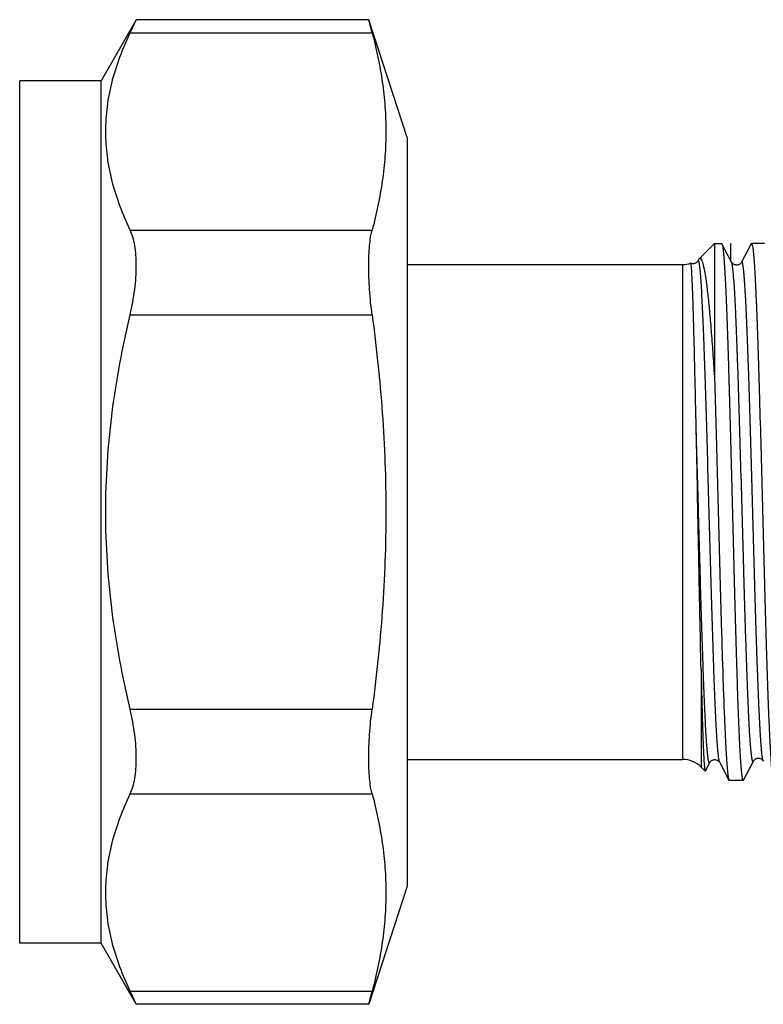
# Model space of a CAD drawing. Units: millimetres. Extents: x 0 to 297, y 0 to 210.
# Drawn here: x 252 to 275, y 86 to 116 of the extents above; entities that cross this region are included whole.
import ezdxf

# ---------------------------------------------------------------- set-up
doc = ezdxf.new("R2010")
doc.units = ezdxf.units.MM
doc.header["$LTSCALE"] = 16.335
doc.layers.get('0').update_dxf_attribs({"linetype": 'CONTINUOUS'})
doc.layers.add('KOSMETIK', color=7, linetype='CONTINUOUS')

msp = doc.modelspace()

# ---------------------------------------------------------------- linework, layer by layer
at = {"color": 7, "linetype": 'Continuous'}
for p, q in [((255.5, 116.06), (254.418, 114.186)), ((262.641, 116.06), (255.5, 116.06)), ((263.818, 112.436), (262.641, 116.06)), ((262.746, 115.658), (262.641, 116.06)), ((255.312, 115.658), (262.746, 115.658)), ((251.918, 87.686), (251.918, 114.186)), ((254.418, 114.186), (251.918, 114.186)), ((254.418, 87.686), (254.418, 114.186)), ((263.818, 112.436), (263.818, 89.436)), ((255.312, 109.596), (262.746, 109.596)), ((273.268, 109.186), (272.852, 108.77)), ((273.268, 109.186), (273.485, 109.186)), ((273.268, 109.186), (273.268, 105.006)), ((273.485, 109.186), (273.495, 109.176)), ((273.791, 108.608), (273.495, 109.176)), ((274.39, 109.175), (274.095, 108.608)), ((274.39, 109.175), (274.401, 109.186)), ((274.803, 109.186), (274.401, 109.186)), ((272.777, 108.692), (272.755, 108.65)), ((272.755, 108.65), (272.755, 108.65)), ((272.852, 108.698), (272.852, 108.77)), ((273.791, 108.608), (273.791, 108.608)), ((274.095, 108.608), (274.095, 108.608)), ((263.818, 108.536), (272.287, 108.536)), ((272.287, 108.536), (272.287, 93.336)), ((272.537, 108.575), (272.536, 108.575)), ((255.312, 106.998), (262.746, 106.998)), ((272.852, 96.096), (272.852, 93.101)), ((255.312, 94.874), (262.746, 94.874)), ((263.818, 93.336), (272.287, 93.336)), ((272.984, 92.98), (273.121, 93.242)), ((273.121, 93.242), (273.121, 93.242)), ((273.425, 93.242), (273.425, 93.242)), ((273.425, 93.242), (273.709, 92.696)), ((274.155, 92.696), (274.461, 93.284)), ((274.461, 93.284), (274.461, 93.284)), ((272.977, 92.977), (272.852, 93.101)), ((272.977, 92.977), (272.984, 92.98)), ((273.709, 92.696), (273.72, 92.686)), ((274.144, 92.686), (273.72, 92.686)), ((274.155, 92.696), (274.144, 92.686)), ((255.312, 92.275), (262.746, 92.275)), ((263.818, 89.436), (262.641, 85.811)), ((254.418, 87.686), (251.918, 87.686)), ((255.5, 85.811), (254.418, 87.686)), ((255.312, 86.213), (262.746, 86.213)), ((262.641, 85.811), (262.746, 86.213)), ((262.641, 85.811), (255.5, 85.811))]:
    msp.add_line(p, q, dxfattribs=at)
for centre, radius, start, end in [((207.255, 138.388), 53.162, 334.6875, 335.1658), ((272.287, 109.336), 0.8, 309.6038, 315), ((273.913, 108.673), 0.138, 208.1029, 208.7901), ((272.287, 109.336), 0.8, 270, 288.1286), ((272.287, 92.536), 0.8, 45, 90), ((207.387, 63.546), 53.016, 24.8336, 25.3131)]:
    msp.add_arc(centre, radius, start, end, dxfattribs=at)
for points, knots in [([(255.312, 109.596), (255.196, 109.841), (254.986, 110.334), (254.746, 111.092), (254.597, 111.857), (254.546, 112.627), (254.597, 113.397), (254.746, 114.163), (254.986, 114.92), (255.196, 115.413), (255.312, 115.658)], [0, 0, 0, 0, 0.129128, 0.25499, 0.378233, 0.5, 0.621767, 0.74501, 0.870872, 1, 1, 1, 1]), ([(262.746, 115.658), (262.879, 115.161), (263.039, 114.406), (263.15, 113.389), (263.178, 112.627), (263.15, 111.865), (263.039, 110.848), (262.879, 110.093), (262.746, 109.596)], [0, 0, 0, 0, 0.25163, 0.376054, 0.5, 0.623946, 0.74837, 1, 1, 1, 1]), ([(255.312, 106.998), (255.372, 107.252), (255.442, 107.633), (255.492, 108.136), (255.504, 108.489), (255.493, 108.817), (255.459, 109.113), (255.402, 109.371), (255.345, 109.527), (255.312, 109.596)], [0, 0, 0, 0, 0.2973, 0.439679, 0.574472, 0.699361, 0.81251, 0.912825, 1, 1, 1, 1]), ([(262.746, 106.998), (262.712, 107.255), (262.661, 107.754), (262.636, 108.365), (262.644, 108.815), (262.664, 109.109), (262.695, 109.367), (262.727, 109.524), (262.746, 109.596)], [0, 0, 0, 0, 0.298366, 0.576387, 0.701752, 0.815173, 0.915007, 1, 1, 1, 1]), ([(273.495, 109.176), (273.5, 109.167), (273.508, 109.141), (273.517, 109.093), (273.527, 109.025), (273.537, 108.939), (273.547, 108.834), (273.561, 108.658), (273.578, 108.393), (273.598, 108.023), (273.618, 107.587), (273.638, 107.09), (273.658, 106.534), (273.679, 105.927), (273.706, 105.029), (273.74, 103.823), (273.78, 102.305), (273.82, 100.737), (273.853, 99.424), (273.88, 98.393), (273.9, 97.65), (273.921, 96.938), (273.941, 96.263), (273.961, 95.631), (273.981, 95.05), (274.001, 94.523), (274.021, 94.056), (274.041, 93.653), (274.058, 93.359), (274.073, 93.159), (274.083, 93.036), (274.093, 92.931), (274.103, 92.846), (274.111, 92.786), (274.118, 92.747), (274.123, 92.726), (274.128, 92.709), (274.133, 92.696), (274.138, 92.689), (274.142, 92.686), (274.144, 92.686)], [0, 0, 0, 0, 0.001865, 0.004849, 0.00897, 0.014226, 0.020608, 0.028102, 0.046363, 0.068842, 0.095336, 0.125598, 0.159345, 0.196265, 0.236013, 0.32249, 0.415557, 0.511751, 0.607491, 0.654072, 0.699213, 0.742491, 0.783504, 0.821868, 0.857227, 0.889251, 0.917642, 0.942137, 0.962509, 0.97109, 0.978573, 0.984943, 0.990187, 0.994297, 0.995925, 0.99727, 0.998335, 0.999126, 0.99966, 1, 1, 1, 1]), ([(274.401, 109.186), (274.403, 109.186), (274.408, 109.183), (274.413, 109.175), (274.418, 109.163), (274.423, 109.146), (274.428, 109.124), (274.435, 109.086), (274.444, 109.026), (274.455, 108.94), (274.465, 108.836), (274.475, 108.713), (274.49, 108.513), (274.508, 108.219), (274.528, 107.817), (274.549, 107.35), (274.57, 106.824), (274.59, 106.243), (274.611, 105.612), (274.632, 104.938), (274.66, 103.97), (274.695, 102.701), (274.736, 101.141), (274.777, 99.573), (274.818, 98.057), (274.853, 96.85), (274.882, 95.952), (274.903, 95.344), (274.923, 94.789), (274.944, 94.29), (274.965, 93.854), (274.985, 93.484), (275.003, 93.218), (275.018, 93.041), (275.028, 92.935), (275.039, 92.849), (275.049, 92.781), (275.059, 92.732), (275.066, 92.706), (275.071, 92.696)], [0, 0, 0, 0, 0.000349, 0.000889, 0.001683, 0.002749, 0.004095, 0.005723, 0.009832, 0.015073, 0.021438, 0.028915, 0.037489, 0.057842, 0.082314, 0.110678, 0.142671, 0.177997, 0.216326, 0.257304, 0.300546, 0.392198, 0.487875, 0.584022, 0.677062, 0.763536, 0.803294, 0.840231, 0.874003, 0.904298, 0.930832, 0.953361, 0.971679, 0.979205, 0.98562, 0.990911, 0.99507, 0.998094, 1, 1, 1, 1]), ([(272.755, 108.65), (272.751, 108.642), (272.742, 108.628), (272.723, 108.608), (272.697, 108.589), (272.663, 108.571), (272.621, 108.561), (272.578, 108.562), (272.55, 108.57), (272.537, 108.576)], [0, 0, 0, 0, 0.102248, 0.195816, 0.328283, 0.48683, 0.657014, 0.830717, 1, 1, 1, 1]), ([(272.764, 108.66), (272.763, 108.66), (272.759, 108.658), (272.757, 108.653), (272.755, 108.65)], [0, 0, 0, 0, 0.187884, 1, 1, 1, 1]), ([(272.786, 108.627), (272.785, 108.632), (272.782, 108.642), (272.776, 108.653), (272.771, 108.66), (272.766, 108.661), (272.764, 108.66)], [0, 0, 0, 0, 0.399688, 0.685699, 0.870436, 1, 1, 1, 1]), ([(272.797, 108.719), (272.795, 108.718), (272.787, 108.71), (272.781, 108.7), (272.777, 108.692)], [0, 0, 0, 0, 0.207653, 1, 1, 1, 1]), ([(273.425, 93.242), (273.42, 93.251), (273.413, 93.275), (273.403, 93.319), (273.394, 93.381), (273.384, 93.458), (273.374, 93.553), (273.36, 93.71), (273.343, 93.946), (273.323, 94.275), (273.304, 94.663), (273.284, 95.105), (273.264, 95.598), (273.244, 96.138), (273.217, 96.938), (273.184, 98.017), (273.144, 99.378), (273.105, 100.794), (273.066, 102.215), (273.027, 103.591), (272.988, 104.876), (272.954, 105.867), (272.927, 106.581), (272.907, 107.045), (272.887, 107.457), (272.868, 107.811), (272.848, 108.105), (272.831, 108.311), (272.817, 108.445), (272.807, 108.52), (272.798, 108.579), (272.79, 108.613), (272.786, 108.627)], [0, 0, 0, 0, 0.001906, 0.004862, 0.008883, 0.013972, 0.020118, 0.027312, 0.044781, 0.066232, 0.091481, 0.120306, 0.152458, 0.187655, 0.225589, 0.308321, 0.397765, 0.490796, 0.584169, 0.674624, 0.759009, 0.834383, 0.867856, 0.898123, 0.924921, 0.948017, 0.967214, 0.982348, 0.988352, 0.993297, 0.99718, 1, 1, 1, 1]), ([(272.852, 108.698), (272.848, 108.704), (272.84, 108.715), (272.825, 108.725), (272.809, 108.727), (272.801, 108.722), (272.797, 108.719)], [0, 0, 0, 0, 0.331221, 0.581112, 0.783035, 1, 1, 1, 1]), ([(272.852, 108.698), (272.864, 108.683), (272.884, 108.642), (272.909, 108.565), (272.935, 108.461), (272.961, 108.331), (272.987, 108.176), (273.023, 107.92), (273.068, 107.541), (273.119, 107.019), (273.169, 106.414), (273.22, 105.733), (273.252, 105.256), (273.268, 105.006)], [0, 0, 0, 0, 0.015089, 0.036843, 0.065456, 0.100932, 0.143185, 0.192095, 0.309195, 0.450624, 0.614411, 0.798393, 1, 1, 1, 1]), ([(274.461, 93.284), (274.46, 93.281), (274.457, 93.277), (274.452, 93.273), (274.448, 93.273), (274.444, 93.275), (274.439, 93.282), (274.434, 93.293), (274.429, 93.308), (274.424, 93.328), (274.419, 93.353), (274.414, 93.382), (274.406, 93.43), (274.397, 93.502), (274.387, 93.601), (274.377, 93.717), (274.366, 93.852), (274.356, 94.003), (274.345, 94.171), (274.335, 94.355), (274.324, 94.555), (274.31, 94.853), (274.292, 95.26), (274.272, 95.789), (274.251, 96.368), (274.23, 96.99), (274.209, 97.651), (274.188, 98.344), (274.16, 99.311), (274.126, 100.548), (274.085, 102.031), (274.044, 103.472), (274.009, 104.622), (273.98, 105.48), (273.959, 106.061), (273.939, 106.594), (273.918, 107.072), (273.897, 107.491), (273.877, 107.847), (273.859, 108.103), (273.844, 108.274), (273.834, 108.376), (273.824, 108.46), (273.814, 108.526), (273.804, 108.573), (273.796, 108.599), (273.791, 108.608)], [0, 0, 0, 0, 0.000606, 0.001, 0.001171, 0.001363, 0.001891, 0.002672, 0.003732, 0.005078, 0.006715, 0.008644, 0.010867, 0.016187, 0.022666, 0.030294, 0.039052, 0.048919, 0.059874, 0.071891, 0.084938, 0.098987, 0.129952, 0.164487, 0.202259, 0.242906, 0.286035, 0.331231, 0.378061, 0.474801, 0.57254, 0.667526, 0.756115, 0.796937, 0.834911, 0.869676, 0.900898, 0.928278, 0.951556, 0.970511, 0.978312, 0.984969, 0.990472, 0.994809, 0.997979, 1, 1, 1, 1]), ([(273.846, 108.551), (273.831, 108.56), (273.81, 108.577), (273.796, 108.599), (273.792, 108.607)], [0, 0, 0, 0, 0.67431, 1, 1, 1, 1]), ([(274.095, 108.608), (274.09, 108.599), (274.079, 108.583), (274.055, 108.56), (274.022, 108.538), (273.98, 108.522), (273.932, 108.519), (273.885, 108.528), (273.858, 108.543), (273.846, 108.551)], [0, 0, 0, 0, 0.105178, 0.206895, 0.348008, 0.509409, 0.678317, 0.845115, 1, 1, 1, 1]), ([(274.765, 93.284), (274.76, 93.293), (274.752, 93.319), (274.742, 93.367), (274.732, 93.433), (274.722, 93.517), (274.712, 93.619), (274.697, 93.79), (274.679, 94.047), (274.658, 94.404), (274.638, 94.824), (274.617, 95.303), (274.596, 95.836), (274.575, 96.419), (274.547, 97.277), (274.512, 98.428), (274.471, 99.87), (274.43, 101.353), (274.395, 102.59), (274.367, 103.556), (274.346, 104.248), (274.326, 104.908), (274.305, 105.53), (274.284, 106.108), (274.263, 106.636), (274.246, 107.043), (274.231, 107.34), (274.221, 107.539), (274.21, 107.723), (274.2, 107.891), (274.19, 108.042), (274.179, 108.176), (274.169, 108.292), (274.159, 108.391), (274.15, 108.462), (274.142, 108.51), (274.137, 108.539), (274.132, 108.564), (274.127, 108.584), (274.122, 108.6), (274.117, 108.61), (274.112, 108.617), (274.108, 108.619), (274.104, 108.62), (274.099, 108.616), (274.096, 108.611), (274.095, 108.608)], [0, 0, 0, 0, 0.002026, 0.005204, 0.009552, 0.015068, 0.021742, 0.029561, 0.048559, 0.071886, 0.099318, 0.130596, 0.165416, 0.203445, 0.244316, 0.332988, 0.428023, 0.525773, 0.622483, 0.669284, 0.714443, 0.757528, 0.798125, 0.835844, 0.870323, 0.901233, 0.915256, 0.928277, 0.940268, 0.9512, 0.961045, 0.969783, 0.977392, 0.983856, 0.989162, 0.991379, 0.993304, 0.994937, 0.996279, 0.997335, 0.998114, 0.99864, 0.998832, 0.999002, 0.999396, 1, 1, 1, 1]), ([(272.703, 103.476), (272.696, 103.833), (272.68, 104.518), (272.661, 105.354), (272.646, 105.974), (272.635, 106.397), (272.625, 106.788), (272.614, 107.145), (272.604, 107.466), (272.594, 107.748), (272.585, 107.958), (272.578, 108.106), (272.574, 108.201), (272.569, 108.286), (272.564, 108.36), (272.56, 108.423), (272.555, 108.475), (272.551, 108.516), (272.547, 108.543), (272.544, 108.559), (272.542, 108.567), (272.54, 108.572), (272.538, 108.575), (272.537, 108.575)], [0, 0, 0, 0, 0.209609, 0.402607, 0.491471, 0.574543, 0.651337, 0.721403, 0.784335, 0.839757, 0.887348, 0.908116, 0.926825, 0.943448, 0.957959, 0.970338, 0.980571, 0.988643, 0.994547, 0.99669, 0.998298, 0.999385, 1, 1, 1, 1]), ([(255.312, 94.874), (255.078, 95.866), (254.794, 97.373), (254.596, 99.405), (254.546, 100.936), (254.596, 102.466), (254.794, 104.498), (255.078, 106.005), (255.312, 106.998)], [0, 0, 0, 0, 0.249957, 0.374979, 0.5, 0.625021, 0.750043, 1, 1, 1, 1]), ([(262.746, 106.998), (262.88, 105.993), (263.093, 103.976), (263.206, 100.936), (263.093, 97.895), (262.88, 95.878), (262.746, 94.874)], [0, 0, 0, 0, 0.250005, 0.5, 0.749995, 1, 1, 1, 1]), ([(273.268, 105.006), (273.288, 104.36), (273.325, 103.022), (273.369, 101.335), (273.406, 99.95), (273.433, 98.924), (273.461, 97.931), (273.488, 96.986), (273.515, 96.105), (273.542, 95.302), (273.569, 94.59), (273.593, 94.06), (273.612, 93.689), (273.626, 93.455), (273.639, 93.25), (273.653, 93.077), (273.666, 92.935), (273.678, 92.838), (273.688, 92.776), (273.695, 92.742), (273.701, 92.716), (273.707, 92.702), (273.709, 92.696)], [0, 0, 0, 0, 0.157355, 0.325855, 0.410905, 0.494653, 0.575746, 0.652875, 0.724795, 0.790341, 0.848456, 0.898202, 0.919682, 0.938782, 0.955424, 0.969547, 0.981094, 0.990025, 0.993502, 0.996319, 0.998481, 1, 1, 1, 1]), ([(272.852, 96.096), (272.84, 96.656), (272.816, 97.838), (272.768, 100.298), (272.731, 102.199), (272.703, 103.476)], [0, 0, 0, 0, 0.227638, 0.480633, 1, 1, 1, 1]), ([(273.121, 93.242), (273.12, 93.24), (273.118, 93.237), (273.115, 93.233), (273.111, 93.231), (273.108, 93.231), (273.104, 93.234), (273.099, 93.24), (273.094, 93.252), (273.087, 93.272), (273.078, 93.313), (273.067, 93.382), (273.054, 93.486), (273.041, 93.618), (273.029, 93.778), (273.016, 93.964), (273.003, 94.177), (272.99, 94.414), (272.977, 94.677), (272.964, 94.962), (272.951, 95.27), (272.933, 95.722), (272.911, 96.334), (272.885, 97.117), (272.859, 97.958), (272.833, 98.843), (272.799, 100.074), (272.756, 101.622), (272.721, 102.863), (272.703, 103.476)], [0, 0, 0, 0, 0.000608, 0.001076, 0.001435, 0.001753, 0.00212, 0.002601, 0.004, 0.006048, 0.00877, 0.016258, 0.026477, 0.039398, 0.054982, 0.073171, 0.0939, 0.117095, 0.142666, 0.17052, 0.200554, 0.232653, 0.302566, 0.379214, 0.461452, 0.548051, 0.637718, 0.820862, 1, 1, 1, 1]), ([(272.852, 96.096), (272.857, 95.869), (272.867, 95.439), (272.883, 94.832), (272.896, 94.373), (272.907, 94.047), (272.915, 93.835), (272.922, 93.645), (272.93, 93.478), (272.938, 93.334), (272.945, 93.215), (272.952, 93.131), (272.958, 93.076), (272.961, 93.044), (272.965, 93.018), (272.969, 92.999), (272.973, 92.985), (272.975, 92.978), (272.977, 92.977)], [0, 0, 0, 0, 0.217655, 0.412927, 0.583234, 0.65837, 0.726511, 0.787434, 0.840962, 0.886933, 0.925209, 0.955691, 0.967983, 0.978298, 0.986638, 0.99301, 0.997437, 1, 1, 1, 1]), ([(255.312, 92.275), (255.345, 92.345), (255.402, 92.5), (255.459, 92.759), (255.493, 93.054), (255.504, 93.382), (255.492, 93.736), (255.442, 94.238), (255.372, 94.619), (255.312, 94.874)], [0, 0, 0, 0, 0.087175, 0.18749, 0.300639, 0.425528, 0.560321, 0.7027, 1, 1, 1, 1]), ([(262.746, 92.275), (262.727, 92.347), (262.695, 92.505), (262.664, 92.763), (262.644, 93.057), (262.636, 93.506), (262.661, 94.117), (262.712, 94.616), (262.746, 94.874)], [0, 0, 0, 0, 0.084993, 0.184827, 0.298248, 0.423613, 0.701634, 1, 1, 1, 1]), ([(273.121, 93.242), (273.124, 93.248), (273.133, 93.264), (273.153, 93.284), (273.179, 93.303), (273.206, 93.317), (273.238, 93.328), (273.284, 93.332), (273.33, 93.323), (273.367, 93.303), (273.393, 93.284), (273.413, 93.264), (273.422, 93.248), (273.425, 93.242)], [0, 0, 0, 0, 0.051151, 0.150728, 0.225632, 0.312518, 0.405313, 0.500704, 0.687402, 0.77377, 0.848948, 0.948986, 1, 1, 1, 1]), ([(274.461, 93.284), (274.464, 93.289), (274.474, 93.305), (274.493, 93.326), (274.519, 93.344), (274.546, 93.359), (274.578, 93.37), (274.624, 93.374), (274.67, 93.365), (274.707, 93.344), (274.733, 93.325), (274.753, 93.306), (274.762, 93.289), (274.765, 93.284)], [0, 0, 0, 0, 0.051083, 0.150649, 0.225572, 0.312472, 0.405284, 0.5007, 0.687456, 0.773856, 0.849041, 0.949043, 1, 1, 1, 1]), ([(255.312, 86.213), (255.196, 86.458), (254.986, 86.951), (254.746, 87.709), (254.597, 88.474), (254.546, 89.244), (254.597, 90.014), (254.746, 90.78), (254.986, 91.538), (255.196, 92.031), (255.312, 92.275)], [0, 0, 0, 0, 0.129128, 0.25499, 0.378233, 0.5, 0.621767, 0.74501, 0.870872, 1, 1, 1, 1]), ([(262.746, 92.275), (262.879, 91.778), (263.039, 91.023), (263.15, 90.006), (263.178, 89.244), (263.15, 88.483), (263.039, 87.465), (262.879, 86.711), (262.746, 86.213)], [0, 0, 0, 0, 0.25163, 0.376054, 0.5, 0.623946, 0.74837, 1, 1, 1, 1])]:
    msp.add_open_spline(points, degree=3, knots=knots, dxfattribs=at)
at = {"layer": 'KOSMETIK', "color": 7, "linetype": 'Continuous'}
msp.add_line((273.768, 108.652), (273.768, 109.186), dxfattribs=at)

doc.saveas('drawing.dxf')
